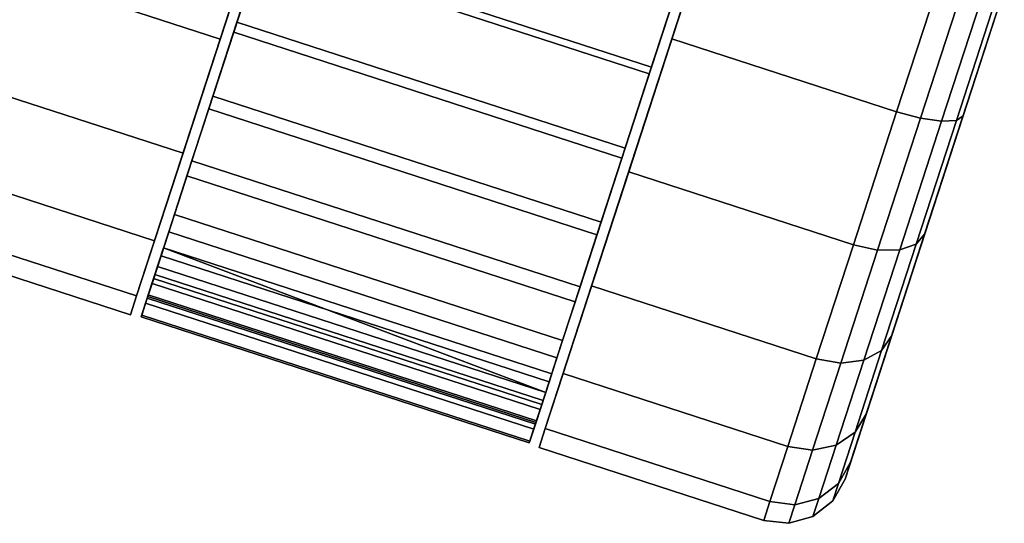
# Model space of a CAD drawing. Extents: x -360 to 348, y -364 to 320.
# Drawn here: x 294 to 340, y -155 to -132 of the extents above; entities that cross this region are included whole.
import ezdxf

# ---------------------------------------------------------------- set-up
doc = ezdxf.new("R2010")
doc.units = 0
doc.layers.add('PLASTY_1', color=59, linetype='CONTINUOUS')

msp = doc.modelspace()

# ---------------------------------------------------------------- linework, layer by layer
at = {"layer": 'PLASTY_1'}
for points in [[(305.818, -126.6917, 53.08), (315.203, -97.8074, 13.5), (310.1368, -113.3996, 0.92), (302.0776, -138.2031, 7.9081)], [(324.8391, -132.8721, 53.08), (334.2241, -103.9877, 13.5), (335.0576, -101.4224, 33.9881), (331.1703, -113.3867, 50.3827)], [(324.8391, -132.8721, 53.08), (321.0988, -144.3834, 7.9081), (329.158, -119.5799, 0.92), (334.2241, -103.9877, 13.5)], [(310.1368, -113.3996, 0.92), (307.9773, -120.0457), (303.8057, -132.8849, 3.6173), (302.0776, -138.2031, 7.9081)], [(324.8391, -132.8721, 53.08), (331.1703, -113.3867, 50.3827), (329.158, -119.5799, 53.08), (326.9985, -126.226, 54)], [(294.6626, -115.7194, 27), (287.2462, -138.5448, 27), (287.4989, -137.767, 20.7883)], [(294.6626, -115.7194, 27), (287.4989, -137.767, 33.2117), (287.2462, -138.5448, 27)], [(294.6626, -115.7194, 27), (287.4989, -137.767, 20.7883), (288.2397, -135.4867, 15)], [(294.6626, -115.7194, 27), (288.2397, -135.4867, 39), (287.4989, -137.767, 33.2117)], [(294.6626, -115.7194, 27), (288.2397, -135.4867, 15), (289.4183, -131.8594, 10.0294)], [(294.6626, -115.7194, 27), (289.4183, -131.8594, 43.9706), (288.2397, -135.4867, 39)], [(329.158, -119.5799, 0.92), (321.0988, -144.3834, 7.9081), (322.8268, -139.0652, 3.6173), (326.9985, -126.226)], [(307.9773, -120.0457), (305.818, -126.6917, 0.92), (303.8057, -132.8849, 3.6173)], [(295.3563, -123.2925, 53.08), (305.818, -126.6917, 53.08), (303.8057, -132.8849, 50.3827), (293.344, -129.4857, 50.3827)], [(293.344, -129.4857, 3.6173), (303.8057, -132.8849, 3.6173), (305.818, -126.6917, 0.92), (295.3563, -123.2925, 0.92)], [(307.0638, -124.4752, 53.6232), (325.134, -130.3465, 53.6232), (323.7837, -134.5022, 52.5033), (305.7136, -128.6309, 52.5033)], [(325.1854, -130.1882, 52.6372), (307.1154, -124.3168, 52.6372), (305.8151, -128.3186, 51.5588), (323.8851, -134.1899, 51.5588)], [(322.8268, -139.0652, 3.6173), (324.8391, -132.8721, 0.92), (326.9985, -126.226)], [(337.4602, -129.6252, 54), (335.3007, -136.2713, 53.08), (324.8391, -132.8721, 53.08), (326.9985, -126.226, 54)], [(335.3007, -136.2713, 0.92), (337.4602, -129.6252), (326.9985, -126.226), (324.8391, -132.8721, 0.92)], [(299.9182, -144.8492, 33.9881), (303.8057, -132.8849, 50.3827), (305.818, -126.6917, 53.08), (302.0776, -138.2031, 7.9081)], [(305.8151, -128.3186, 51.5588), (305.7136, -128.6309, 52.5033), (304.4398, -132.5512, 50.6716), (304.5885, -132.0938, 49.7949)], [(323.8851, -134.1899, 51.5588), (305.8151, -128.3186, 51.5588), (304.5885, -132.0938, 49.7949), (322.6584, -137.9651, 49.7949)], [(305.7136, -128.6309, 52.5033), (323.7837, -134.5022, 52.5033), (322.5099, -138.4226, 50.6716), (304.4398, -132.5512, 50.6716)], [(291.6161, -134.8039, 7.9081), (302.0776, -138.2031, 7.9081), (303.8057, -132.8849, 3.6173), (293.344, -129.4857, 3.6173)], [(293.344, -129.4857, 50.3827), (303.8057, -132.8849, 50.3827), (302.0776, -138.2031, 46.0919), (291.6161, -134.8039, 46.0919)], [(336.4109, -136.5698, 1.1406), (338.552, -129.9799, 0.2284), (337.4602, -129.6252), (335.3007, -136.2713, 0.92)], [(338.552, -129.9799, 53.7716), (336.4108, -136.5698, 52.8594), (335.3007, -136.2713, 53.08), (337.4602, -129.6252, 54)], [(339.4777, -130.2807, 53.1213), (337.3884, -136.7105, 52.2313), (336.4108, -136.5698, 52.8594), (338.552, -129.9799, 53.7716)], [(337.3884, -136.7105, 1.7687), (339.4777, -130.2807, 0.8787), (338.552, -129.9799, 0.2284), (336.4109, -136.5698, 1.1406)], [(325.134, -130.3465, 53.6232), (325.1854, -130.1882, 52.6372), (323.8851, -134.1899, 51.5588), (323.7837, -134.5022, 52.5033)], [(340.3132, -130.5522, 27), (333.1495, -152.5998, 20.7883), (332.8969, -153.3776, 27)], [(340.3132, -130.5522, 27), (332.8969, -153.3776, 27), (333.1495, -152.5998, 33.2117)], [(340.3132, -130.5522, 27), (333.8905, -150.3195, 15), (333.1495, -152.5998, 20.7883)], [(340.3132, -130.5522, 27), (333.1495, -152.5998, 33.2117), (333.8905, -150.3196, 39)], [(340.3132, -130.5522, 27), (335.0691, -146.6922, 10.0294), (333.8905, -150.3195, 15)], [(340.3132, -130.5522, 27), (333.8905, -150.3196, 39), (335.0691, -146.6922, 43.9706)], [(340.3132, -130.5522, 27), (336.6051, -141.9649, 6.2154), (335.0691, -146.6922, 10.0294)], [(340.3132, -130.5522, 27), (335.0691, -146.6922, 43.9706), (336.6051, -141.9649, 47.7846)], [(340.3132, -130.5522, 27), (338.3938, -136.4599, 3.8178), (336.6051, -141.9649, 6.2154)], [(340.3132, -130.5522, 27), (336.6051, -141.9649, 47.7846), (338.3938, -136.4599, 50.1822)], [(338.0848, -136.6719, 2.7088), (340.0961, -130.4817, 1.852), (339.4777, -130.2807, 0.8787), (337.3884, -136.7105, 1.7687)], [(340.0961, -130.4817, 52.148), (338.0848, -136.6719, 51.2912), (337.3884, -136.7105, 52.2313), (339.4777, -130.2807, 53.1213)], [(338.3938, -136.4599, 3.8178), (340.3132, -130.5522, 3), (340.0961, -130.4817, 1.852), (338.0848, -136.6719, 2.7088)], [(340.3132, -130.5522, 51), (338.3938, -136.4599, 50.1822), (338.0848, -136.6719, 51.2912), (340.0961, -130.4817, 52.148)], [(340.3132, -130.5522, 27), (340.3132, -130.5522, 3), (338.3938, -136.4599, 3.8178)], [(340.3132, -130.5522, 27), (338.3938, -136.4599, 50.1822), (340.3132, -130.5522, 51)], [(304.5885, -132.0938, 49.7949), (304.4398, -132.5512, 50.6716), (303.278, -136.1269, 48.1792), (303.4696, -135.537, 47.3948)], [(322.6584, -137.9651, 49.7949), (304.5885, -132.0938, 49.7949), (303.4696, -135.537, 47.3948), (321.5398, -141.4083, 47.3948)], [(303.8057, -132.8849, 50.3827), (299.9182, -144.8492, 33.9881), (300.7517, -142.2839, 40.5), (302.0776, -138.2031, 46.0919)], [(304.4398, -132.5512, 50.6716), (322.5099, -138.4226, 50.6716), (321.3481, -141.9982, 48.1792), (303.278, -136.1269, 48.1792)], [(318.9393, -151.0295, 33.9881), (321.0988, -144.3834, 7.9081), (324.8391, -132.8721, 53.08), (322.8268, -139.0652, 50.3827)], [(335.3007, -136.2713, 53.08), (333.2885, -142.4644, 50.3827), (322.8268, -139.0652, 50.3827), (324.8391, -132.8721, 53.08)], [(333.2885, -142.4644, 3.6173), (335.3007, -136.2713, 0.92), (324.8391, -132.8721, 0.92), (322.8268, -139.0652, 3.6173)], [(323.7837, -134.5022, 52.5033), (323.8851, -134.1899, 51.5588), (322.6584, -137.9651, 49.7949), (322.5099, -138.4226, 50.6716)], [(290.29, -138.8847, 13.5), (300.7517, -142.2839, 13.5), (302.0776, -138.2031, 7.9081), (291.6161, -134.8039, 7.9081)], [(291.6161, -134.8039, 46.0919), (302.0776, -138.2031, 46.0919), (300.7517, -142.2839, 40.5), (290.29, -138.8847, 40.5)], [(303.4696, -135.537, 47.3948), (303.278, -136.1269, 48.1792), (302.2606, -139.258, 45.0957), (302.49, -138.5521, 44.4255)], [(321.5398, -141.4083, 47.3948), (303.4696, -135.537, 47.3948), (302.49, -138.5521, 44.4255), (320.5601, -144.4235, 44.4255)], [(303.278, -136.1269, 48.1792), (321.3481, -141.9982, 48.1792), (320.3307, -145.1293, 45.0957), (302.2606, -139.258, 45.0957)], [(334.4155, -142.7106, 3.8151), (336.4109, -136.5698, 1.1406), (335.3007, -136.2713, 0.92), (333.2885, -142.4644, 3.6173)], [(336.4108, -136.5698, 52.8594), (334.4155, -142.7106, 50.1849), (333.2885, -142.4644, 50.3827), (335.3007, -136.2713, 53.08)], [(335.4417, -142.7021, 4.3783), (337.3884, -136.7105, 1.7687), (336.4109, -136.5698, 1.1406), (334.4155, -142.7106, 3.8151)], [(337.3884, -136.7105, 52.2313), (335.4417, -142.7021, 49.6217), (334.4155, -142.7106, 50.1849), (336.4108, -136.5698, 52.8594)], [(336.6051, -141.9649, 6.2154), (338.3938, -136.4599, 3.8178), (338.0848, -136.6719, 2.7088), (336.2106, -142.4403, 5.2211)], [(338.3938, -136.4599, 50.1822), (336.6051, -141.9649, 47.7846), (336.2106, -142.4403, 48.7788), (338.0848, -136.6719, 51.2912)], [(336.2106, -142.4403, 5.2211), (338.0848, -136.6719, 2.7088), (337.3884, -136.7105, 1.7687), (335.4417, -142.7021, 4.3783)], [(338.0848, -136.6719, 51.2912), (336.2106, -142.4403, 48.7788), (335.4417, -142.7021, 49.6217), (337.3884, -136.7105, 52.2313)], [(322.5099, -138.4226, 50.6716), (322.6584, -137.9651, 49.7949), (321.5398, -141.4083, 47.3948), (321.3481, -141.9982, 48.1792)], [(299.6339, -145.7242, 27), (299.9182, -144.8492, 33.9881), (302.0776, -138.2031, 7.9081), (299.9182, -144.8492, 20.0119)], [(302.0776, -138.2031, 7.9081), (300.7517, -142.2839, 13.5), (299.9182, -144.8492, 20.0119)], [(289.4567, -141.45, 20.0119), (299.9182, -144.8492, 20.0119), (300.7517, -142.2839, 13.5), (290.29, -138.8847, 13.5)], [(290.29, -138.8847, 40.5), (300.7517, -142.2839, 40.5), (299.9182, -144.8492, 33.9881), (289.4567, -141.45, 33.9881)], [(302.49, -138.5521, 44.4255), (302.2606, -139.258, 45.0957), (301.416, -141.8572, 41.5071), (301.6768, -141.0551, 40.9698)], [(320.5601, -144.4235, 44.4255), (302.49, -138.5521, 44.4255), (301.6768, -141.0551, 40.9698), (319.7468, -146.9264, 40.9698)], [(302.2606, -139.258, 45.0957), (320.3307, -145.1293, 45.0957), (319.4862, -147.7285, 41.5071), (301.416, -141.8572, 41.5071)], [(322.8268, -139.0652, 50.3827), (321.0988, -144.3834, 46.0919), (319.7728, -148.4642, 40.5), (318.9393, -151.0295, 33.9881)], [(331.5604, -147.7826, 7.9081), (333.2885, -142.4644, 3.6173), (322.8268, -139.0652, 3.6173), (321.0988, -144.3834, 7.9081)], [(333.2885, -142.4644, 50.3827), (331.5604, -147.7826, 46.0919), (321.0988, -144.3834, 46.0919), (322.8268, -139.0652, 50.3827)], [(301.6768, -141.0551, 40.9698), (301.416, -141.8572, 41.5071), (300.7679, -143.8519, 37.5136), (301.0526, -142.9759, 37.1242)], [(319.7468, -146.9264, 40.9698), (301.6768, -141.0551, 40.9698), (301.0526, -142.9759, 37.1242), (319.1227, -148.8473, 37.1242)], [(289.1724, -142.325, 27), (299.6339, -145.7242, 27), (299.9182, -144.8492, 20.0119), (289.4567, -141.45, 20.0119)], [(289.4567, -141.45, 33.9881), (299.9182, -144.8492, 33.9881), (299.6339, -145.7242, 27), (289.1724, -142.325, 27)], [(321.3481, -141.9982, 48.1792), (321.5398, -141.4083, 47.3948), (320.5601, -144.4235, 44.4255), (320.3307, -145.1293, 45.0957)], [(301.416, -141.8572, 41.5071), (319.4862, -147.7285, 41.5071), (318.838, -149.7232, 37.5136), (300.7679, -143.8519, 37.5136)], [(335.0691, -146.6922, 10.0294), (336.6051, -141.9649, 6.2154), (336.2106, -142.4403, 5.2211), (334.6011, -147.3937, 9.2176)], [(336.6051, -141.9649, 47.7846), (335.0691, -146.6922, 43.9706), (334.6011, -147.3937, 44.7824), (336.2106, -142.4403, 48.7788)], [(332.7021, -147.9838, 8.0696), (334.4155, -142.7106, 3.8151), (333.2885, -142.4644, 3.6173), (331.5604, -147.7826, 7.9081)], [(334.4155, -142.7106, 50.1849), (332.7021, -147.9838, 45.9304), (331.5604, -147.7826, 46.0919), (333.2885, -142.4644, 50.3827)], [(334.6011, -147.3937, 9.2176), (336.2106, -142.4403, 5.2211), (335.4417, -142.7021, 4.3783), (333.7699, -147.8473, 8.5294)], [(336.2106, -142.4403, 48.7788), (334.6011, -147.3937, 44.7824), (333.7699, -147.8473, 45.4706), (335.4417, -142.7021, 49.6217)], [(301.0526, -142.9759, 37.1242), (300.7679, -143.8519, 37.5136), (300.3344, -145.1865, 33.2267), (300.635, -144.2611, 32.996)], [(300.7075, -144.0379, 20.0883), (300.4097, -144.9548, 19.8225), (300.8911, -143.4728, 15.5894), (301.1713, -142.6109, 16.012)], [(319.1227, -148.8473, 37.1242), (301.0526, -142.9759, 37.1242), (300.635, -144.2611, 32.996), (318.7051, -150.1324, 32.996)], [(318.7776, -149.9092, 20.0883), (300.7075, -144.0379, 20.0883), (301.1713, -142.6109, 16.012), (319.2413, -148.4822, 16.012)], [(300.8911, -143.4728, 15.5894), (318.9613, -149.3441, 15.5894), (301.1713, -142.6109, 16.012)], [(301.1713, -142.6109, 16.012), (318.9613, -149.3441, 15.5894), (319.2413, -148.4822, 16.012)], [(333.7699, -147.8473, 8.5294), (335.4417, -142.7021, 4.3783), (334.4155, -142.7106, 3.8151), (332.7021, -147.9838, 8.0696)], [(335.4417, -142.7021, 49.6217), (333.7699, -147.8473, 45.4706), (332.7021, -147.9838, 45.9304), (334.4155, -142.7106, 50.1849)], [(300.4097, -144.9548, 19.8225), (318.4797, -150.826, 19.8225), (318.9613, -149.3441, 15.5894), (300.8911, -143.4728, 15.5894)], [(300.7679, -143.8519, 37.5136), (318.838, -149.7232, 37.5136), (318.4044, -151.0578, 33.2267), (300.3344, -145.1865, 33.2267)], [(300.635, -144.2611, 32.996), (300.3344, -145.1865, 33.2267), (300.1273, -145.8237, 28.7659), (300.4357, -144.8747, 28.7005)], [(300.4601, -144.7996, 24.3575), (300.1527, -145.7457, 24.2559), (300.4097, -144.9548, 19.8225), (300.7075, -144.0379, 20.0883)], [(318.7051, -150.1324, 32.996), (300.635, -144.2611, 32.996), (300.4357, -144.8747, 28.7005), (318.5057, -150.746, 28.7005)], [(318.5302, -150.6709, 24.3575), (300.4601, -144.7996, 24.3575), (300.7075, -144.0379, 20.0883), (318.7776, -149.9092, 20.0883)], [(318.655, -151.9045, 27), (318.9393, -151.0295, 20.0119), (321.0988, -144.3834, 7.9081), (318.9393, -151.0295, 33.9881)], [(318.9393, -151.0295, 20.0119), (319.7728, -148.4642, 13.5), (321.0988, -144.3834, 7.9081)], [(330.2345, -151.8634, 13.5), (331.5604, -147.7826, 7.9081), (321.0988, -144.3834, 7.9081), (319.7728, -148.4642, 13.5)], [(331.5604, -147.7826, 46.0919), (330.2345, -151.8634, 40.5), (319.7728, -148.4642, 40.5), (321.0988, -144.3834, 46.0919)], [(300.4357, -144.8747, 28.7005), (300.1273, -145.8237, 28.7659), (300.1527, -145.7457, 24.2559), (300.4601, -144.7996, 24.3575)], [(318.5057, -150.746, 28.7005), (300.4357, -144.8747, 28.7005), (300.4601, -144.7996, 24.3575), (318.5302, -150.6709, 24.3575)], [(320.3307, -145.1293, 45.0957), (320.5601, -144.4235, 44.4255), (319.7468, -146.9264, 40.9698), (319.4862, -147.7285, 41.5071)], [(300.3344, -145.1865, 33.2267), (318.4044, -151.0578, 33.2267), (318.1974, -151.695, 28.7659), (300.1273, -145.8237, 28.7659)], [(300.1527, -145.7457, 24.2559), (318.2228, -151.617, 24.2559), (318.4797, -150.826, 19.8225), (300.4097, -144.9548, 19.8225)], [(300.1273, -145.8237, 28.7659), (318.1974, -151.695, 28.7659), (318.2228, -151.617, 24.2559), (300.1527, -145.7457, 24.2559)], [(319.4862, -147.7285, 41.5071), (319.7468, -146.9264, 40.9698), (319.1227, -148.8473, 37.1242), (318.838, -149.7232, 37.5136)], [(333.8905, -150.3195, 15), (335.0691, -146.6922, 10.0294), (334.6011, -147.3937, 9.2176), (333.3661, -151.1946, 14.426)], [(335.0691, -146.6922, 43.9706), (333.8905, -150.3196, 39), (333.3661, -151.1946, 39.574), (334.6011, -147.3937, 44.7824)], [(333.3661, -151.1946, 14.426), (334.6011, -147.3937, 9.2176), (333.7699, -147.8473, 8.5294), (332.4872, -151.7952, 13.9393)], [(334.6011, -147.3937, 44.7824), (333.3661, -151.1946, 39.574), (332.4872, -151.7952, 40.0607), (333.7699, -147.8473, 45.4706)], [(331.3875, -152.0301, 13.6142), (332.7021, -147.9838, 8.0696), (331.5604, -147.7826, 7.9081), (330.2345, -151.8634, 13.5)], [(332.7021, -147.9838, 45.9304), (331.3875, -152.0301, 40.3858), (330.2345, -151.8634, 40.5), (331.5604, -147.7826, 46.0919)], [(332.4872, -151.7952, 13.9393), (333.7699, -147.8473, 8.5294), (332.7021, -147.9838, 8.0696), (331.3875, -152.0301, 13.6142)], [(333.7699, -147.8473, 45.4706), (332.4872, -151.7952, 40.0607), (331.3875, -152.0301, 40.3858), (332.7021, -147.9838, 45.9304)], [(318.4797, -150.826, 19.8225), (318.7776, -149.9092, 20.0883), (319.2413, -148.4822, 16.012), (318.9613, -149.3441, 15.5894)], [(329.401, -154.4287, 20.0119), (330.2345, -151.8634, 13.5), (319.7728, -148.4642, 13.5), (318.9393, -151.0295, 20.0119)], [(330.2345, -151.8634, 40.5), (329.401, -154.4287, 33.9881), (318.9393, -151.0295, 33.9881), (319.7728, -148.4642, 40.5)], [(318.838, -149.7232, 37.5136), (319.1227, -148.8473, 37.1242), (318.7051, -150.1324, 32.996), (318.4044, -151.0578, 33.2267)], [(318.4044, -151.0578, 33.2267), (318.7051, -150.1324, 32.996), (318.5057, -150.746, 28.7005), (318.1974, -151.695, 28.7659)], [(318.2228, -151.617, 24.2559), (318.5302, -150.6709, 24.3575), (318.7776, -149.9092, 20.0883), (318.4797, -150.826, 19.8225)], [(333.1495, -152.5998, 20.7883), (333.8905, -150.3195, 15), (333.3661, -151.1946, 14.426), (332.5897, -153.5839, 20.4912)], [(333.8905, -150.3196, 39), (333.1495, -152.5998, 33.2117), (332.5897, -153.5839, 33.5088), (333.3661, -151.1946, 39.574)], [(318.1974, -151.695, 28.7659), (318.5057, -150.746, 28.7005), (318.5302, -150.6709, 24.3575), (318.2228, -151.617, 24.2559)], [(329.1167, -155.3037, 27), (329.401, -154.4287, 20.0119), (318.9393, -151.0295, 20.0119), (318.655, -151.9045, 27)], [(329.401, -154.4287, 33.9881), (329.1167, -155.3037, 27), (318.655, -151.9045, 27), (318.9393, -151.0295, 33.9881)], [(332.5897, -153.5839, 20.4912), (333.3661, -151.1946, 14.426), (332.4872, -151.7952, 13.9393), (331.6807, -154.2771, 20.2393)], [(333.3661, -151.1946, 39.574), (332.5897, -153.5839, 33.5088), (331.6807, -154.2771, 33.7607), (332.4872, -151.7952, 40.0607)], [(330.5609, -154.5737, 20.071), (331.3875, -152.0301, 13.6142), (330.2345, -151.8634, 13.5), (329.401, -154.4287, 20.0119)], [(331.3875, -152.0301, 40.3858), (330.5609, -154.5737, 33.929), (329.401, -154.4287, 33.9881), (330.2345, -151.8634, 40.5)], [(331.6807, -154.2771, 20.2393), (332.4872, -151.7952, 13.9393), (331.3875, -152.0301, 13.6142), (330.5609, -154.5737, 20.071)], [(332.4872, -151.7952, 40.0607), (331.6807, -154.2771, 33.7607), (330.5609, -154.5737, 33.929), (331.3875, -152.0301, 40.3858)], [(332.8969, -153.3776, 27), (333.1495, -152.5998, 20.7883), (332.5897, -153.5839, 20.4912), (332.325, -154.3989, 27)], [(333.1495, -152.5998, 33.2117), (332.8969, -153.3776, 27), (332.325, -154.3989, 27), (332.5897, -153.5839, 33.5088)], [(332.325, -154.3989, 27), (332.5897, -153.5839, 20.4912), (331.6807, -154.2771, 20.2393), (331.4056, -155.1235, 27)], [(332.5897, -153.5839, 33.5088), (332.325, -154.3989, 27), (331.4056, -155.1235, 27), (331.6807, -154.2771, 33.7607)], [(330.2792, -155.4413, 27), (330.5609, -154.5737, 20.071), (329.401, -154.4287, 20.0119), (329.1167, -155.3037, 27)], [(330.5609, -154.5737, 33.929), (330.2792, -155.4413, 27), (329.1167, -155.3037, 27), (329.401, -154.4287, 33.9881)], [(331.4056, -155.1235, 27), (331.6807, -154.2771, 20.2393), (330.5609, -154.5737, 20.071), (330.2792, -155.4413, 27)], [(331.6807, -154.2771, 33.7607), (331.4056, -155.1235, 27), (330.2792, -155.4413, 27), (330.5609, -154.5737, 33.929)]]:
    msp.add_3dface(points, dxfattribs=at)

doc.saveas('drawing.dxf')
